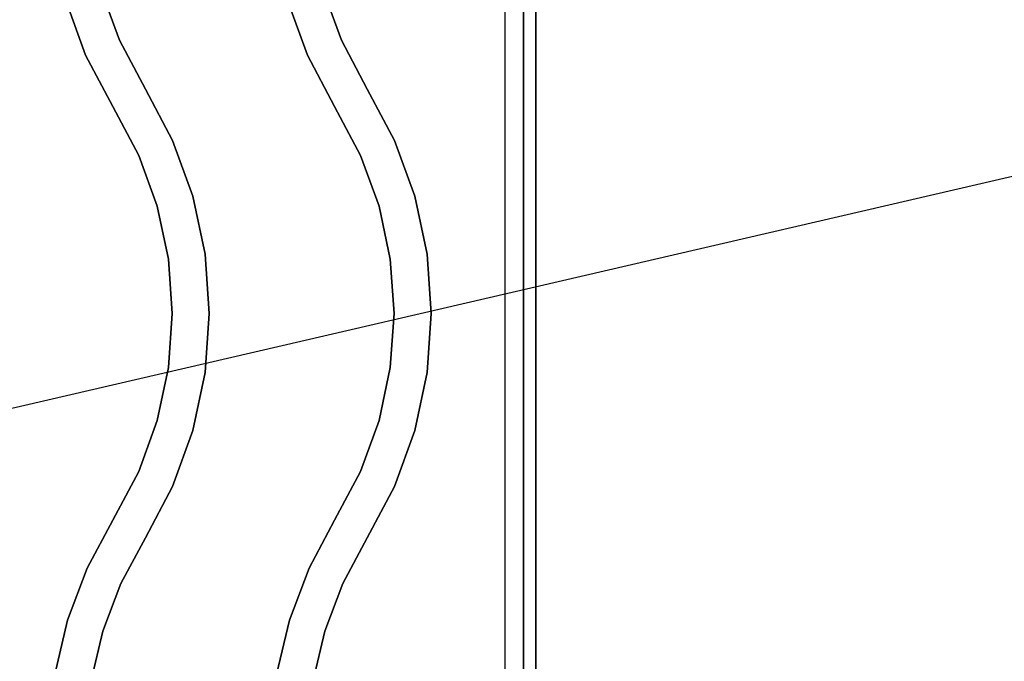
# Model space of a CAD drawing. Extents: x -80 to 80, y -19 to 19.
# Drawn here: x -13 to -5, y -5 to 0 of the extents above; entities that cross this region are included whole.
import ezdxf

# ---------------------------------------------------------------- set-up
doc = ezdxf.new("R2010")
doc.units = 0
doc.layers.get('DEFPOINTS').update_dxf_attribs({"linetype": 'CONTINUOUS'})
for name, color, linetype in [('3D-CASTIRON', 251, 'CONTINUOUS'), ('3D-FLAT', 7, 'CONTINUOUS'), ('3D-NON', 43, 'CONTINUOUS')]:
    doc.layers.add(name, color=color, linetype=linetype)

msp = doc.modelspace()

# ---------------------------------------------------------------- linework, layer by layer
at = {"layer": '3D-CASTIRON'}
for points in [[(-9, 2.947, 35), (-21, 2.947, 35), (-21, -10.553, 35), (-9, -10.553, 35)], [(-9.25, 2.697, 35), (-20.75, 2.697, 35), (-20.75, -10.303, 35), (-9.25, -10.303, 35)], [(-12.3781, -0.0851, 36), (-12.3781, -0.0851, 35.5), (-12.528, 0.3283, 35.5), (-12.528, 0.3283, 36)], [(-10.5781, -0.0851, 36), (-10.5781, -0.0851, 35.5), (-10.728, 0.3283, 35.5), (-10.728, 0.3283, 36)], [(-12.653, -0.207, 36), (-12.653, -0.207, 35.5), (-12.8171, 0.2457, 35.5), (-12.8171, 0.2457, 36)], [(-10.853, -0.207, 36), (-10.853, -0.207, 35.5), (-11.0171, 0.2457, 35.5), (-11.0171, 0.2457, 36)], [(-12.1674, -0.4828, 36), (-12.1674, -0.4828, 35.5), (-12.3781, -0.0851, 35.5), (-12.3781, -0.0851, 36)], [(-10.3674, -0.4828, 36), (-10.3674, -0.4828, 35.5), (-10.5781, -0.0851, 35.5), (-10.5781, -0.0851, 36)], [(-12.4326, -0.6232, 36), (-12.4326, -0.6232, 35.5), (-12.653, -0.207, 35.5), (-12.653, -0.207, 36)], [(-10.6326, -0.6232, 36), (-10.6326, -0.6232, 35.5), (-10.853, -0.207, 35.5), (-10.853, -0.207, 36)], [(-11.947, -0.8991, 36), (-11.947, -0.8991, 35.5), (-12.1674, -0.4828, 35.5), (-12.1674, -0.4828, 36)], [(-10.147, -0.8991, 36), (-10.147, -0.8991, 35.5), (-10.3674, -0.4828, 35.5), (-10.3674, -0.4828, 36)], [(-12.2219, -1.021, 36), (-12.2219, -1.021, 35.5), (-12.4326, -0.6232, 35.5), (-12.4326, -0.6232, 36)], [(-10.4219, -1.021, 36), (-10.4219, -1.021, 35.5), (-10.6326, -0.6232, 35.5), (-10.6326, -0.6232, 36)], [(-11.7829, -1.3517, 36), (-11.7829, -1.3517, 35.5), (-11.947, -0.8991, 35.5), (-11.947, -0.8991, 36)], [(-9.9829, -1.3517, 36), (-9.9829, -1.3517, 35.5), (-10.147, -0.8991, 35.5), (-10.147, -0.8991, 36)], [(-12.072, -1.4343, 36), (-12.072, -1.4343, 35.5), (-12.2219, -1.021, 35.5), (-12.2219, -1.021, 36)], [(-10.272, -1.4343, 36), (-10.272, -1.4343, 35.5), (-10.4219, -1.021, 35.5), (-10.4219, -1.021, 36)], [(-11.6831, -1.8227, 36), (-11.6831, -1.8227, 35.5), (-11.7829, -1.3517, 35.5), (-11.7829, -1.3517, 36)], [(-9.8831, -1.8227, 36), (-9.8831, -1.8227, 35.5), (-9.9829, -1.3517, 35.5), (-9.9829, -1.3517, 36)], [(-11.9809, -1.8644, 36), (-11.9809, -1.8644, 35.5), (-12.072, -1.4343, 35.5), (-12.072, -1.4343, 36)], [(-10.1809, -1.8644, 36), (-10.1809, -1.8644, 35.5), (-10.272, -1.4343, 35.5), (-10.272, -1.4343, 36)], [(-11.6496, -2.303, 36), (-11.6496, -2.303, 35.5), (-11.6831, -1.8227, 35.5), (-11.6831, -1.8227, 36)], [(-9.8496, -2.303, 36), (-9.8496, -2.303, 35.5), (-9.8831, -1.8227, 35.5), (-9.8831, -1.8227, 36)], [(-11.9504, -2.303, 36), (-11.9504, -2.303, 35.5), (-11.9809, -1.8644, 35.5), (-11.9809, -1.8644, 36)], [(-10.1504, -2.303, 36), (-10.1504, -2.303, 35.5), (-10.1809, -1.8644, 35.5), (-10.1809, -1.8644, 36)], [(-11.9809, -2.7416, 36), (-11.9809, -2.7416, 35.5), (-11.9504, -2.303, 35.5), (-11.9504, -2.303, 36)], [(-11.6831, -2.7833, 36), (-11.6831, -2.7833, 35.5), (-11.6496, -2.303, 35.5), (-11.6496, -2.303, 36)], [(-10.1809, -2.7416, 36), (-10.1809, -2.7416, 35.5), (-10.1504, -2.303, 35.5), (-10.1504, -2.303, 36)], [(-9.8831, -2.7833, 36), (-9.8831, -2.7833, 35.5), (-9.8496, -2.303, 35.5), (-9.8496, -2.303, 36)], [(-12.072, -3.1717, 36), (-12.072, -3.1717, 35.5), (-11.9809, -2.7416, 35.5), (-11.9809, -2.7416, 36)], [(-11.7829, -3.2543, 36), (-11.7829, -3.2543, 35.5), (-11.6831, -2.7833, 35.5), (-11.6831, -2.7833, 36)], [(-10.272, -3.1717, 36), (-10.272, -3.1717, 35.5), (-10.1809, -2.7416, 35.5), (-10.1809, -2.7416, 36)], [(-9.9829, -3.2543, 36), (-9.9829, -3.2543, 35.5), (-9.8831, -2.7833, 35.5), (-9.8831, -2.7833, 36)], [(-12.2219, -3.5851, 36), (-12.2219, -3.5851, 35.5), (-12.072, -3.1717, 35.5), (-12.072, -3.1717, 36)], [(-10.4219, -3.5851, 36), (-10.4219, -3.5851, 35.5), (-10.272, -3.1717, 35.5), (-10.272, -3.1717, 36)], [(-11.947, -3.707, 36), (-11.947, -3.707, 35.5), (-11.7829, -3.2543, 35.5), (-11.7829, -3.2543, 36)], [(-10.147, -3.707, 36), (-10.147, -3.707, 35.5), (-9.9829, -3.2543, 35.5), (-9.9829, -3.2543, 36)], [(-12.4324, -3.9825, 36), (-12.4324, -3.9825, 35.5), (-12.2219, -3.5851, 35.5), (-12.2219, -3.5851, 36)], [(-10.6324, -3.9825, 36), (-10.6324, -3.9825, 35.5), (-10.4219, -3.5851, 35.5), (-10.4219, -3.5851, 36)], [(-12.1676, -4.1235, 36), (-12.1676, -4.1235, 35.5), (-11.947, -3.707, 35.5), (-11.947, -3.707, 36)], [(-10.3676, -4.1235, 36), (-10.3676, -4.1235, 35.5), (-10.147, -3.707, 35.5), (-10.147, -3.707, 36)], [(-12.6405, -4.3713, 36), (-12.6405, -4.3713, 35.5), (-12.4324, -3.9825, 35.5), (-12.4324, -3.9825, 36)], [(-10.8405, -4.3713, 36), (-10.8405, -4.3713, 35.5), (-10.6324, -3.9825, 35.5), (-10.6324, -3.9825, 36)], [(-12.3668, -4.4956, 36), (-12.3668, -4.4956, 35.5), (-12.1676, -4.1235, 35.5), (-12.1676, -4.1235, 36)], [(-10.5668, -4.4956, 36), (-10.5668, -4.4956, 35.5), (-10.3676, -4.1235, 35.5), (-10.3676, -4.1235, 36)], [(-12.7999, -4.7934, 36), (-12.7999, -4.7934, 35.5), (-12.6405, -4.3713, 35.5), (-12.6405, -4.3713, 36)], [(-10.9999, -4.7934, 36), (-10.9999, -4.7934, 35.5), (-10.8405, -4.3713, 35.5), (-10.8405, -4.3713, 36)], [(-12.5123, -4.881, 36), (-12.5123, -4.881, 35.5), (-12.3668, -4.4956, 35.5), (-12.3668, -4.4956, 36)], [(-10.7123, -4.881, 36), (-10.7123, -4.881, 35.5), (-10.5668, -4.4956, 35.5), (-10.5668, -4.4956, 36)], [(-12.903, -5.2325, 36), (-12.903, -5.2325, 35.5), (-12.7999, -4.7934, 35.5), (-12.7999, -4.7934, 36)], [(-11.103, -5.2325, 36), (-11.103, -5.2325, 35.5), (-10.9999, -4.7934, 35.5), (-10.9999, -4.7934, 36)], [(-12.6065, -5.2821, 36), (-12.6065, -5.2821, 35.5), (-12.5123, -4.881, 35.5), (-12.5123, -4.881, 36)], [(-10.8065, -5.2821, 36), (-10.8065, -5.2821, 35.5), (-10.7123, -4.881, 35.5), (-10.7123, -4.881, 36)]]:
    msp.add_3dface(points, dxfattribs=at)
at = {"layer": '3D-CASTIRON', "invisible_edges": 15}
for points in [[(-12.653, -0.207, 35.5), (-12.3781, -0.0851, 35.5), (-12.528, 0.3283, 35.5), (-12.8171, 0.2457, 35.5)], [(-12.653, -0.207, 36), (-12.3781, -0.0851, 36), (-12.528, 0.3283, 36), (-12.8171, 0.2457, 36)], [(-10.853, -0.207, 35.5), (-10.5781, -0.0851, 35.5), (-10.728, 0.3283, 35.5), (-11.0171, 0.2457, 35.5)], [(-10.853, -0.207, 36), (-10.5781, -0.0851, 36), (-10.728, 0.3283, 36), (-11.0171, 0.2457, 36)], [(-12.4326, -0.6232, 35.5), (-12.1674, -0.4828, 35.5), (-12.3781, -0.0851, 35.5), (-12.653, -0.207, 35.5)], [(-12.4326, -0.6232, 36), (-12.1674, -0.4828, 36), (-12.3781, -0.0851, 36), (-12.653, -0.207, 36)], [(-10.6326, -0.6232, 35.5), (-10.3674, -0.4828, 35.5), (-10.5781, -0.0851, 35.5), (-10.853, -0.207, 35.5)], [(-10.6326, -0.6232, 36), (-10.3674, -0.4828, 36), (-10.5781, -0.0851, 36), (-10.853, -0.207, 36)], [(-12.2219, -1.021, 35.5), (-11.947, -0.8991, 35.5), (-12.1674, -0.4828, 35.5), (-12.4326, -0.6232, 35.5)], [(-12.2219, -1.021, 36), (-11.947, -0.8991, 36), (-12.1674, -0.4828, 36), (-12.4326, -0.6232, 36)], [(-10.4219, -1.021, 35.5), (-10.147, -0.8991, 35.5), (-10.3674, -0.4828, 35.5), (-10.6326, -0.6232, 35.5)], [(-10.4219, -1.021, 36), (-10.147, -0.8991, 36), (-10.3674, -0.4828, 36), (-10.6326, -0.6232, 36)], [(-12.072, -1.4343, 35.5), (-11.7829, -1.3517, 35.5), (-11.947, -0.8991, 35.5), (-12.2219, -1.021, 35.5)], [(-12.072, -1.4343, 36), (-11.7829, -1.3517, 36), (-11.947, -0.8991, 36), (-12.2219, -1.021, 36)], [(-10.272, -1.4343, 35.5), (-9.9829, -1.3517, 35.5), (-10.147, -0.8991, 35.5), (-10.4219, -1.021, 35.5)], [(-10.272, -1.4343, 36), (-9.9829, -1.3517, 36), (-10.147, -0.8991, 36), (-10.4219, -1.021, 36)], [(-11.9809, -1.8644, 35.5), (-11.6831, -1.8227, 35.5), (-11.7829, -1.3517, 35.5), (-12.072, -1.4343, 35.5)], [(-11.9809, -1.8644, 36), (-11.6831, -1.8227, 36), (-11.7829, -1.3517, 36), (-12.072, -1.4343, 36)], [(-10.1809, -1.8644, 35.5), (-9.8831, -1.8227, 35.5), (-9.9829, -1.3517, 35.5), (-10.272, -1.4343, 35.5)], [(-10.1809, -1.8644, 36), (-9.8831, -1.8227, 36), (-9.9829, -1.3517, 36), (-10.272, -1.4343, 36)], [(-11.9504, -2.303, 35.5), (-11.6496, -2.303, 35.5), (-11.6831, -1.8227, 35.5), (-11.9809, -1.8644, 35.5)], [(-11.9504, -2.303, 36), (-11.6496, -2.303, 36), (-11.6831, -1.8227, 36), (-11.9809, -1.8644, 36)], [(-10.1504, -2.303, 35.5), (-9.8496, -2.303, 35.5), (-9.8831, -1.8227, 35.5), (-10.1809, -1.8644, 35.5)], [(-10.1504, -2.303, 36), (-9.8496, -2.303, 36), (-9.8831, -1.8227, 36), (-10.1809, -1.8644, 36)], [(-11.9809, -2.7416, 35.5), (-11.6831, -2.7833, 35.5), (-11.6496, -2.303, 35.5), (-11.9504, -2.303, 35.5)], [(-11.9809, -2.7416, 36), (-11.6831, -2.7833, 36), (-11.6496, -2.303, 36), (-11.9504, -2.303, 36)], [(-10.1809, -2.7416, 35.5), (-9.8831, -2.7833, 35.5), (-9.8496, -2.303, 35.5), (-10.1504, -2.303, 35.5)], [(-10.1809, -2.7416, 36), (-9.8831, -2.7833, 36), (-9.8496, -2.303, 36), (-10.1504, -2.303, 36)], [(-12.072, -3.1717, 35.5), (-11.7829, -3.2543, 35.5), (-11.6831, -2.7833, 35.5), (-11.9809, -2.7416, 35.5)], [(-12.072, -3.1717, 36), (-11.7829, -3.2543, 36), (-11.6831, -2.7833, 36), (-11.9809, -2.7416, 36)], [(-10.272, -3.1717, 35.5), (-9.9829, -3.2543, 35.5), (-9.8831, -2.7833, 35.5), (-10.1809, -2.7416, 35.5)], [(-10.272, -3.1717, 36), (-9.9829, -3.2543, 36), (-9.8831, -2.7833, 36), (-10.1809, -2.7416, 36)], [(-12.2219, -3.5851, 35.5), (-11.947, -3.707, 35.5), (-11.7829, -3.2543, 35.5), (-12.072, -3.1717, 35.5)], [(-12.2219, -3.5851, 36), (-11.947, -3.707, 36), (-11.7829, -3.2543, 36), (-12.072, -3.1717, 36)], [(-10.4219, -3.5851, 35.5), (-10.147, -3.707, 35.5), (-9.9829, -3.2543, 35.5), (-10.272, -3.1717, 35.5)], [(-10.4219, -3.5851, 36), (-10.147, -3.707, 36), (-9.9829, -3.2543, 36), (-10.272, -3.1717, 36)], [(-12.4324, -3.9825, 35.5), (-12.1676, -4.1235, 35.5), (-11.947, -3.707, 35.5), (-12.2219, -3.5851, 35.5)], [(-12.4324, -3.9825, 36), (-12.1676, -4.1235, 36), (-11.947, -3.707, 36), (-12.2219, -3.5851, 36)], [(-10.6324, -3.9825, 35.5), (-10.3676, -4.1235, 35.5), (-10.147, -3.707, 35.5), (-10.4219, -3.5851, 35.5)], [(-10.6324, -3.9825, 36), (-10.3676, -4.1235, 36), (-10.147, -3.707, 36), (-10.4219, -3.5851, 36)], [(-12.6405, -4.3713, 35.5), (-12.3668, -4.4956, 35.5), (-12.1676, -4.1235, 35.5), (-12.4324, -3.9825, 35.5)], [(-12.6405, -4.3713, 36), (-12.3668, -4.4956, 36), (-12.1676, -4.1235, 36), (-12.4324, -3.9825, 36)], [(-10.8405, -4.3713, 35.5), (-10.5668, -4.4956, 35.5), (-10.3676, -4.1235, 35.5), (-10.6324, -3.9825, 35.5)], [(-10.8405, -4.3713, 36), (-10.5668, -4.4956, 36), (-10.3676, -4.1235, 36), (-10.6324, -3.9825, 36)], [(-12.7999, -4.7934, 35.5), (-12.5123, -4.881, 35.5), (-12.3668, -4.4956, 35.5), (-12.6405, -4.3713, 35.5)], [(-12.7999, -4.7934, 36), (-12.5123, -4.881, 36), (-12.3668, -4.4956, 36), (-12.6405, -4.3713, 36)], [(-10.9999, -4.7934, 35.5), (-10.7123, -4.881, 35.5), (-10.5668, -4.4956, 35.5), (-10.8405, -4.3713, 35.5)], [(-10.9999, -4.7934, 36), (-10.7123, -4.881, 36), (-10.5668, -4.4956, 36), (-10.8405, -4.3713, 36)], [(-12.903, -5.2325, 35.5), (-12.6065, -5.2821, 35.5), (-12.5123, -4.881, 35.5), (-12.7999, -4.7934, 35.5)], [(-12.903, -5.2325, 36), (-12.6065, -5.2821, 36), (-12.5123, -4.881, 36), (-12.7999, -4.7934, 36)], [(-11.103, -5.2325, 35.5), (-10.8065, -5.2821, 35.5), (-10.7123, -4.881, 35.5), (-10.9999, -4.7934, 35.5)], [(-11.103, -5.2325, 36), (-10.8065, -5.2821, 36), (-10.7123, -4.881, 36), (-10.9999, -4.7934, 36)]]:
    msp.add_3dface(points, dxfattribs=at)
at = {"layer": '3D-FLAT'}
for points in [[(-9, 18.447, 25), (-45, 18.447, 25), (-45, -14.303, 25), (-9, -14.303, 25)], [(-9, 18.447, 27), (-45, 18.447, 27), (-45, -14.303, 27), (-9, -14.303, 27)], [(-9.1, 18.447, 24.9), (-44.9, 18.447, 24.9), (-44.9, -12.303, 24.9), (-9.1, -12.303, 24.9)], [(-9.1, 18.447, 3), (-44.9, 18.447, 3), (-44.9, -12.303, 3), (-9.1, -12.303, 3)]]:
    msp.add_3dface(points, dxfattribs=at)
at = {"layer": '3D-NON'}
for points in [[(-9.1, 18.447, 3), (-9.1, -12.303, 3), (-9.1, -12.303, 24.9), (-9.1, 18.447, 24.9)], [(-9, 18.447, 27), (-9, -14.303, 27), (-9, -14.303, 25), (-9, 18.447, 25)], [(-9.1, 18.347, 27), (-9.1, 18.347, 35), (-9.1, -10.553, 35), (-9.1, -10.553, 27)]]:
    msp.add_3dface(points, dxfattribs=at)
at = {"layer": 'DEFPOINTS', "color": 6}
msp.add_line((-80, -18.553), (80, 18.553), dxfattribs=at)

doc.saveas('drawing.dxf')
